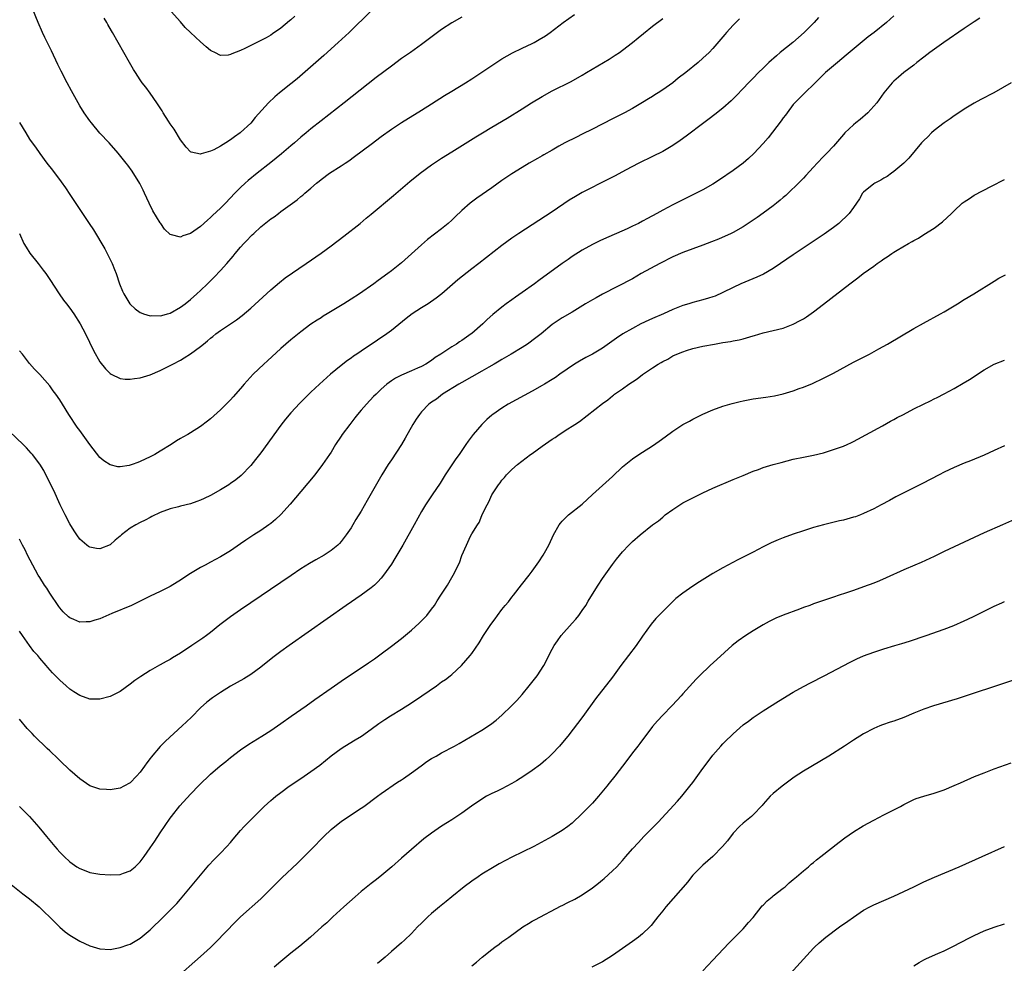
# Model space of a CAD drawing. Units: inches. Extents: x 2571000 to 2574000, y 1551000 to 1554000.
# Drawn here: x 2572429 to 2572625, y 1552314 to 1552502 of the extents above; entities that cross this region are included whole.
import ezdxf

# ---------------------------------------------------------------- set-up
doc = ezdxf.new("R2010")
doc.units = ezdxf.units.IN
doc.header["$MEASUREMENT"] = 0
doc.layers.add('LD25711551_10ft', color=82, linetype='Continuous')

msp = doc.modelspace()

# ---------------------------------------------------------------- linework, layer by layer
at = {"layer": 'LD25711551_10ft'}
for points, elevation in [([(2572517, 1552502.04), (2572515, 1552500.91), (2572513, 1552499.55), (2572509, 1552496.57), (2572506.79, 1552495), (2572505, 1552493.78), (2572503, 1552492.31), (2572500, 1552490), (2572493.61, 1552485), (2572489, 1552481.42), (2572487, 1552479.83), (2572486.04, 1552479), (2572485, 1552478.17), (2572483.69, 1552477), (2572483, 1552476.43), (2572481.16, 1552474.84), (2572479, 1552473.12), (2572476.26, 1552471), (2572474.47, 1552469.53), (2572473.87, 1552469), (2572473, 1552468.17), (2572471.86, 1552467), (2572469.97, 1552465), (2572469, 1552464.02), (2572467.43, 1552462.57), (2572467, 1552462.15), (2572466.37, 1552461.63), (2572465, 1552460.41), (2572463, 1552458.99), (2572461.5, 1552458.5), (2572461, 1552458.24), (2572459.27, 1552458.73), (2572459, 1552458.76), (2572457.86, 1552459.86), (2572457.09, 1552461), (2572457, 1552461.11), (2572455.52, 1552463.52), (2572454.78, 1552465), (2572453.85, 1552467), (2572453.59, 1552467.59), (2572452.93, 1552468.93), (2572451.4, 1552471.4), (2572450.57, 1552472.57), (2572450.21, 1552473), (2572448.62, 1552475), (2572446.82, 1552477), (2572445, 1552478.95), (2572443.3, 1552481), (2572443, 1552481.38), (2572441.87, 1552483), (2572441, 1552484.42), (2572440.66, 1552485), (2572439.36, 1552487.36), (2572438.48, 1552489), (2572437.28, 1552491.28), (2572436.61, 1552492.61), (2572435.33, 1552495.33), (2572435, 1552495.98), (2572434.03, 1552497.97), (2572433.54, 1552499), (2572432.67, 1552501), (2572431.04, 1552505)], 7460), ([(2572499, 1552503.27), (2572494.57, 1552499), (2572492.42, 1552497), (2572489.56, 1552494.44), (2572485.3, 1552490.7), (2572484.22, 1552489.78), (2572483, 1552488.78), (2572480.76, 1552487), (2572479.81, 1552486.19), (2572478.54, 1552485), (2572475.92, 1552482.08), (2572475, 1552480.97), (2572473, 1552479.09), (2572472.89, 1552479), (2572471.77, 1552478.23), (2572471, 1552477.62), (2572470.05, 1552477), (2572469, 1552476.34), (2572467.64, 1552475.64), (2572467, 1552475.34), (2572465.16, 1552474.84), (2572465, 1552474.77), (2572463.17, 1552475.17), (2572463, 1552475.24), (2572462.15, 1552476.15), (2572461, 1552477.62), (2572459.74, 1552479.74), (2572459, 1552480.81), (2572458.64, 1552481.36), (2572457.6, 1552483), (2572457.38, 1552483.38), (2572456.6, 1552484.6), (2572456.29, 1552485), (2572455, 1552486.89), (2572454.11, 1552488.11), (2572453.42, 1552489), (2572453, 1552489.59), (2572452.06, 1552491), (2572451.65, 1552491.65), (2572450.87, 1552493), (2572447.51, 1552499), (2572447.31, 1552499.31), (2572446.58, 1552500.59), (2572446.36, 1552501), (2572445.85, 1552501.85)], 7450), ([(2572483.77, 1552502.23), (2572483, 1552501.49), (2572482.72, 1552501.28), (2572481, 1552499.84), (2572479.31, 1552498.69), (2572479, 1552498.46), (2572478.05, 1552497.95), (2572477, 1552497.37), (2572475, 1552496.41), (2572473.8, 1552495.8), (2572473, 1552495.41), (2572471.27, 1552494.73), (2572471, 1552494.58), (2572470.49, 1552494.49), (2572469, 1552494.44), (2572467.89, 1552495), (2572467.28, 1552495.28), (2572467, 1552495.42), (2572466.13, 1552496.13), (2572465, 1552497.1), (2572463.04, 1552499), (2572461.99, 1552499.99), (2572461, 1552501.1), (2572459.19, 1552503.19)], 7440), ([(2572588.03, 1552501.97), (2572587.13, 1552501), (2572585.15, 1552499), (2572584.02, 1552497.98), (2572582.89, 1552497), (2572580.36, 1552495), (2572579.63, 1552494.37), (2572578.12, 1552493), (2572577, 1552491.88), (2572576.08, 1552491), (2572575, 1552489.93), (2572574.08, 1552489), (2572573, 1552487.87), (2572571.62, 1552486.38), (2572570.62, 1552485.38), (2572569, 1552483.96), (2572567.35, 1552482.65), (2572566.22, 1552481.78), (2572565.17, 1552481), (2572561.67, 1552478.33), (2572560.51, 1552477.49), (2572559, 1552476.47), (2572557, 1552475.31), (2572555, 1552474.31), (2572552.26, 1552473), (2572549.62, 1552471.62), (2572547.52, 1552470.48), (2572547, 1552470.22), (2572546.22, 1552469.78), (2572541, 1552467.16), (2572539.62, 1552466.38), (2572538.38, 1552465.62), (2572535, 1552463.32), (2572528.34, 1552459), (2572527, 1552458.08), (2572525, 1552456.61), (2572520.39, 1552453), (2572519, 1552451.93), (2572516.25, 1552449.75), (2572513.01, 1552446.99), (2572511.91, 1552446.09), (2572510.29, 1552445), (2572509, 1552444.23), (2572507.11, 1552443), (2572505.93, 1552442.07), (2572503, 1552439.68), (2572502.09, 1552439), (2572500.26, 1552437.74), (2572497, 1552435.6), (2572496.14, 1552435), (2572495.45, 1552434.55), (2572495, 1552434.2), (2572494.29, 1552433.71), (2572493, 1552432.72), (2572490.86, 1552431), (2572488.67, 1552429), (2572487, 1552427.41), (2572485.75, 1552426.25), (2572484.75, 1552425.25), (2572483, 1552423.34), (2572481.95, 1552422.05), (2572481, 1552420.83), (2572477, 1552415.36), (2572475.97, 1552414.03), (2572475, 1552412.82), (2572473.13, 1552410.87), (2572472.01, 1552409.99), (2572471, 1552409.24), (2572470.64, 1552409), (2572469, 1552408.01), (2572467, 1552406.89), (2572465.71, 1552406.29), (2572465, 1552405.92), (2572464.31, 1552405.69), (2572463, 1552405.2), (2572461, 1552404.71), (2572460.6, 1552404.6), (2572459, 1552404.23), (2572457, 1552403.48), (2572455.34, 1552402.66), (2572455, 1552402.51), (2572454.02, 1552401.98), (2572453, 1552401.49), (2572452.12, 1552401), (2572451, 1552400.33), (2572449.3, 1552399), (2572449, 1552398.74), (2572448.02, 1552397.98), (2572447, 1552397.04), (2572445, 1552396.27), (2572444.33, 1552396.33), (2572443, 1552396.58), (2572442.74, 1552396.74), (2572442.4, 1552397), (2572441, 1552398.17), (2572440.41, 1552399), (2572439.85, 1552399.85), (2572439, 1552401.25), (2572438.09, 1552403), (2572437.09, 1552405), (2572435.83, 1552407.83), (2572434.24, 1552411), (2572433.81, 1552411.81), (2572433, 1552413.11), (2572431.57, 1552415), (2572431.31, 1552415.31), (2572430.35, 1552416.35), (2572429.7, 1552417), (2572427, 1552419.6)], 7500), ([(2572429, 1552481.06), (2572430.23, 1552479), (2572431, 1552477.78), (2572431.52, 1552477), (2572432.14, 1552476.14), (2572433, 1552474.9), (2572434.43, 1552473), (2572435.57, 1552471.57), (2572437.28, 1552469.28), (2572438.11, 1552468.11), (2572439, 1552466.73), (2572442.87, 1552461), (2572443.7, 1552459.7), (2572445.94, 1552455.94), (2572446.46, 1552455), (2572447.45, 1552453), (2572447.86, 1552451.86), (2572448.21, 1552451), (2572448.87, 1552449), (2572449.5, 1552447.5), (2572449.74, 1552447), (2572450.94, 1552445), (2572451, 1552444.92), (2572452, 1552444), (2572453, 1552443.28), (2572453.18, 1552443.18), (2572453.68, 1552443), (2572455, 1552442.64), (2572455.34, 1552442.66), (2572457, 1552442.6), (2572457.3, 1552442.7), (2572458.45, 1552443), (2572459, 1552443.17), (2572461, 1552444.32), (2572461.93, 1552445), (2572463, 1552445.85), (2572464.31, 1552447), (2572465, 1552447.64), (2572466.43, 1552449), (2572467.72, 1552450.28), (2572469, 1552451.64), (2572470.22, 1552453), (2572471.52, 1552454.48), (2572471.92, 1552455), (2572473, 1552456.28), (2572473.64, 1552457), (2572474.31, 1552457.69), (2572475, 1552458.45), (2572475.3, 1552458.7), (2572475.6, 1552459), (2572477, 1552460.3), (2572479, 1552461.91), (2572479.68, 1552462.32), (2572480.51, 1552463), (2572481, 1552463.37), (2572482.38, 1552464.38), (2572484.28, 1552465.72), (2572485, 1552466.35), (2572485.38, 1552466.62), (2572485.8, 1552467), (2572487, 1552468.01), (2572488.1, 1552469), (2572488.61, 1552469.39), (2572489, 1552469.72), (2572490.7, 1552471), (2572493, 1552472.45), (2572493.79, 1552473), (2572494.52, 1552473.48), (2572495.69, 1552474.31), (2572499, 1552476.77), (2572501, 1552478.29), (2572503, 1552479.74), (2572505, 1552481.07), (2572509, 1552483.5), (2572511, 1552484.77), (2572513.56, 1552486.44), (2572515, 1552487.34), (2572517.76, 1552489), (2572519, 1552489.77), (2572521, 1552491.08), (2572523, 1552492.44), (2572525, 1552493.73), (2572527.08, 1552494.92), (2572529, 1552495.85), (2572531, 1552496.79), (2572531.41, 1552497), (2572532.44, 1552497.56), (2572533.67, 1552498.33), (2572534.59, 1552499), (2572537.19, 1552501), (2572539.43, 1552502.57)], 7470), ([(2572603, 1552502.32), (2572601.55, 1552501), (2572599.1, 1552499), (2572597.89, 1552498.11), (2572593.54, 1552494.46), (2572591.77, 1552493), (2572591, 1552492.34), (2572589.39, 1552491), (2572588.19, 1552489.81), (2572587.32, 1552489), (2572585.17, 1552486.83), (2572585, 1552486.69), (2572584.17, 1552485.83), (2572583.28, 1552485), (2572583, 1552484.68), (2572581.75, 1552483), (2572581.44, 1552482.56), (2572581, 1552481.99), (2572580.59, 1552481.41), (2572577.96, 1552478.04), (2572577, 1552476.93), (2572575.12, 1552474.88), (2572574.08, 1552473.92), (2572573, 1552472.98), (2572571, 1552471.53), (2572568.32, 1552469.68), (2572567, 1552468.81), (2572565, 1552467.7), (2572559, 1552464.69), (2572557, 1552463.64), (2572555.86, 1552463), (2572554, 1552462), (2572553, 1552461.43), (2572552.16, 1552461), (2572551, 1552460.42), (2572549.95, 1552459.95), (2572547.81, 1552459), (2572545.84, 1552458.16), (2572544.47, 1552457.53), (2572543, 1552456.79), (2572541, 1552455.66), (2572539, 1552454.39), (2572538.16, 1552453.84), (2572536.98, 1552453.02), (2572532.34, 1552449.66), (2572531.48, 1552449), (2572529, 1552447.22), (2572527.68, 1552446.32), (2572527, 1552445.82), (2572525.85, 1552445), (2572525, 1552444.34), (2572523.16, 1552442.84), (2572522.09, 1552441.91), (2572521.17, 1552441), (2572519, 1552439.1), (2572518.87, 1552439), (2572517, 1552437.71), (2572516.56, 1552437.44), (2572515.93, 1552437), (2572515, 1552436.45), (2572512.81, 1552435), (2572511.71, 1552434.29), (2572511, 1552433.74), (2572509.83, 1552433), (2572509, 1552432.52), (2572508.17, 1552432.17), (2572507, 1552431.64), (2572505, 1552430.83), (2572503.8, 1552430.2), (2572503, 1552429.69), (2572502.08, 1552429), (2572501, 1552428.03), (2572499.94, 1552427), (2572499.47, 1552426.53), (2572498.02, 1552425), (2572497, 1552423.85), (2572496.28, 1552423), (2572495.72, 1552422.28), (2572494.7, 1552421), (2572493.22, 1552419), (2572493, 1552418.64), (2572491.91, 1552417), (2572491, 1552415.45), (2572490.71, 1552415), (2572489.31, 1552413), (2572487.74, 1552411), (2572485, 1552407.66), (2572482.87, 1552405.13), (2572481, 1552403.07), (2572479.93, 1552402.07), (2572479, 1552401.29), (2572478.63, 1552401), (2572477, 1552399.9), (2572475.64, 1552399), (2572474.02, 1552397.98), (2572473, 1552397.25), (2572471, 1552395.86), (2572469, 1552394.63), (2572467, 1552393.56), (2572465.92, 1552393), (2572465, 1552392.5), (2572463, 1552391.31), (2572462.51, 1552391), (2572461, 1552389.99), (2572460.38, 1552389.62), (2572459, 1552388.74), (2572457, 1552387.74), (2572455, 1552386.8), (2572453, 1552385.83), (2572452.45, 1552385.55), (2572451.28, 1552385), (2572447.35, 1552383.35), (2572445, 1552382.34), (2572443.97, 1552382.03), (2572443, 1552381.7), (2572442.28, 1552381.72), (2572441, 1552381.66), (2572439.82, 1552382.18), (2572439, 1552382.5), (2572438.72, 1552382.72), (2572437.68, 1552383.68), (2572437, 1552384.48), (2572436.78, 1552384.78), (2572435, 1552387.42), (2572434.4, 1552388.4), (2572433.98, 1552389), (2572433, 1552390.51), (2572432.7, 1552391), (2572431.62, 1552393), (2572430.6, 1552395), (2572430.08, 1552396.08), (2572429.58, 1552397), (2572429.39, 1552397.39), (2572429, 1552398.16)], 7510), ([(2572620.14, 1552501.86), (2572619, 1552501.13), (2572617, 1552499.78), (2572612.98, 1552497.02), (2572610.18, 1552495), (2572609, 1552494.05), (2572607.6, 1552493), (2572607, 1552492.5), (2572605, 1552491), (2572603.9, 1552490.1), (2572603, 1552489.3), (2572602.7, 1552489), (2572601.02, 1552487), (2572599.59, 1552485), (2572599, 1552484.31), (2572597.83, 1552483), (2572596.3, 1552481.7), (2572595.47, 1552481), (2572595, 1552480.64), (2572593.27, 1552479), (2572593, 1552478.71), (2572592.21, 1552477.79), (2572591, 1552476.35), (2572589.69, 1552475), (2572589.36, 1552474.64), (2572589, 1552474.29), (2572587.73, 1552473), (2572587, 1552472.2), (2572585.5, 1552470.5), (2572585, 1552470), (2572584.52, 1552469.48), (2572581.48, 1552466.52), (2572581, 1552466.13), (2572580.41, 1552465.59), (2572579.67, 1552465), (2572579, 1552464.48), (2572577, 1552463.02), (2572575.8, 1552462.2), (2572575, 1552461.62), (2572573, 1552460.3), (2572571, 1552459.19), (2572570.6, 1552459), (2572568.12, 1552457.88), (2572566.7, 1552457.3), (2572565, 1552456.66), (2572563, 1552455.96), (2572561, 1552455.23), (2572559, 1552454.33), (2572556.45, 1552453), (2572552.71, 1552451), (2572551, 1552450), (2572545, 1552446.89), (2572543.78, 1552446.22), (2572543, 1552445.81), (2572541.63, 1552445), (2572539, 1552443.36), (2572537, 1552442.22), (2572535.17, 1552441), (2572535, 1552440.88), (2572532.79, 1552439), (2572531.78, 1552438.22), (2572530.09, 1552437), (2572529, 1552436.3), (2572526.85, 1552435), (2572525, 1552433.95), (2572524.42, 1552433.58), (2572523.45, 1552433), (2572522.39, 1552432.39), (2572521, 1552431.57), (2572517, 1552429.35), (2572516.4, 1552429), (2572513.17, 1552427), (2572511.96, 1552426.04), (2572511, 1552425.4), (2572510.43, 1552425), (2572509, 1552423.49), (2572508.57, 1552423), (2572507.94, 1552422.06), (2572507.3, 1552421), (2572505.75, 1552418.25), (2572505, 1552416.98), (2572503, 1552413.96), (2572502.34, 1552413), (2572501.13, 1552411), (2572499, 1552407.25), (2572498.15, 1552405.85), (2572497, 1552403.77), (2572495.94, 1552402.06), (2572495.35, 1552401), (2572495, 1552400.42), (2572494.03, 1552399), (2572493, 1552397.69), (2572492.67, 1552397.33), (2572492.34, 1552397), (2572491, 1552395.93), (2572489.62, 1552395), (2572487.94, 1552394.06), (2572486.68, 1552393.32), (2572485, 1552392.27), (2572483.04, 1552390.96), (2572473, 1552384.12), (2572471, 1552382.73), (2572468.88, 1552381.12), (2572467, 1552379.61), (2572466.19, 1552379), (2572465.5, 1552378.5), (2572463.31, 1552377), (2572461, 1552375.48), (2572459.46, 1552374.54), (2572459, 1552374.24), (2572458.16, 1552373.84), (2572457, 1552373.17), (2572456.88, 1552373.12), (2572455, 1552372.07), (2572453.15, 1552370.85), (2572451.96, 1552370.04), (2572451, 1552369.3), (2572449, 1552367.89), (2572447, 1552366.84), (2572445, 1552366.3), (2572443, 1552366.34), (2572441, 1552367.04), (2572439.81, 1552367.81), (2572439, 1552368.32), (2572438.27, 1552369), (2572437, 1552370.1), (2572436.16, 1552371), (2572435.58, 1552371.58), (2572434.62, 1552372.62), (2572434.32, 1552373), (2572433, 1552374.5), (2572432.6, 1552375), (2572431.83, 1552375.84), (2572430.98, 1552376.98), (2572429.55, 1552379), (2572429, 1552379.88)], 7520), ([(2572429, 1552458.96), (2572429.86, 1552457), (2572430.28, 1552456.28), (2572431.07, 1552455.07), (2572432.7, 1552453), (2572433.69, 1552451.69), (2572434.2, 1552451), (2572435, 1552449.83), (2572436.86, 1552447), (2572437.75, 1552445.75), (2572438.33, 1552445), (2572439, 1552444.16), (2572439.81, 1552443), (2572441.08, 1552441), (2572442.12, 1552439), (2572443.71, 1552435.71), (2572445, 1552433.43), (2572446.07, 1552432.07), (2572447, 1552431.12), (2572447.21, 1552431), (2572449, 1552430.16), (2572450.03, 1552430.03), (2572451, 1552429.99), (2572451.84, 1552430.16), (2572453, 1552430.29), (2572455, 1552430.9), (2572457, 1552431.75), (2572459, 1552432.73), (2572459.47, 1552433), (2572461, 1552433.79), (2572461.76, 1552434.24), (2572463, 1552435.05), (2572465, 1552436.51), (2572465.6, 1552437), (2572466.39, 1552437.61), (2572467, 1552438.15), (2572467.48, 1552438.52), (2572468.06, 1552439), (2572469, 1552439.69), (2572471, 1552441.03), (2572472.2, 1552441.8), (2572473.32, 1552442.68), (2572475, 1552444.12), (2572479, 1552447.78), (2572480.73, 1552449.27), (2572481.86, 1552450.14), (2572486.03, 1552453), (2572489, 1552455.09), (2572491, 1552456.52), (2572493.54, 1552458.46), (2572496.76, 1552461), (2572497.98, 1552462.02), (2572499, 1552462.85), (2572503.43, 1552466.57), (2572506.65, 1552469.35), (2572508.74, 1552471), (2572511, 1552472.63), (2572513, 1552473.98), (2572515, 1552475.26), (2572519.79, 1552478.21), (2572521.12, 1552479), (2572523, 1552480.14), (2572526.05, 1552481.95), (2572529, 1552483.79), (2572530.89, 1552485), (2572533, 1552486.27), (2572535, 1552487.36), (2572538.78, 1552489.22), (2572541, 1552490.48), (2572541.85, 1552491), (2572545.24, 1552493), (2572546.33, 1552493.67), (2572547.55, 1552494.45), (2572548.37, 1552495), (2572549, 1552495.46), (2572551, 1552496.99), (2572552.1, 1552497.9), (2572553.2, 1552498.8), (2572555, 1552500.23), (2572557, 1552501.77)], 7480), ([(2572572.29, 1552501.71), (2572571.53, 1552501), (2572571, 1552500.43), (2572569.71, 1552499), (2572569.38, 1552498.62), (2572569, 1552498.12), (2572567, 1552495.79), (2572566.22, 1552495), (2572565, 1552493.86), (2572564.03, 1552493), (2572561.6, 1552491), (2572560.1, 1552489.9), (2572558.99, 1552489), (2572557, 1552487.6), (2572556.11, 1552487), (2572555.43, 1552486.57), (2572555, 1552486.28), (2572554.2, 1552485.8), (2572553, 1552485.05), (2572551, 1552483.88), (2572549.43, 1552483), (2572549, 1552482.78), (2572547, 1552481.8), (2572543, 1552479.73), (2572541, 1552478.74), (2572539.82, 1552478.18), (2572537.55, 1552477), (2572536.36, 1552476.36), (2572535, 1552475.6), (2572533.34, 1552474.66), (2572533, 1552474.47), (2572532.08, 1552473.92), (2572530.42, 1552473), (2572529, 1552472.14), (2572527, 1552470.89), (2572525, 1552469.51), (2572523, 1552468.07), (2572520.01, 1552465.99), (2572518.68, 1552465), (2572517, 1552463.55), (2572515.68, 1552462.32), (2572515, 1552461.65), (2572514.29, 1552461), (2572513, 1552459.95), (2572510.21, 1552457.79), (2572509, 1552456.73), (2572507, 1552454.93), (2572505, 1552453.16), (2572503, 1552451.54), (2572502.28, 1552451), (2572500.36, 1552449.64), (2572499.5, 1552449), (2572496.65, 1552447), (2572495, 1552445.93), (2572493.51, 1552445), (2572490.23, 1552443), (2572489.45, 1552442.55), (2572489, 1552442.24), (2572488.23, 1552441.77), (2572487, 1552440.92), (2572485, 1552439.45), (2572483, 1552437.85), (2572481, 1552436.12), (2572478.34, 1552433.66), (2572477.6, 1552433), (2572475.49, 1552431), (2572474.3, 1552429.7), (2572473.7, 1552429), (2572473, 1552428.13), (2572471.53, 1552426.47), (2572471, 1552425.89), (2572469, 1552423.92), (2572467, 1552422.12), (2572466.38, 1552421.62), (2572465, 1552420.56), (2572463, 1552419.31), (2572462.46, 1552419), (2572461.51, 1552418.49), (2572461, 1552418.18), (2572460.24, 1552417.76), (2572459.19, 1552417), (2572457, 1552415.69), (2572455.94, 1552415), (2572455, 1552414.53), (2572453, 1552413.6), (2572452.55, 1552413.45), (2572451.39, 1552413), (2572451, 1552412.87), (2572450.83, 1552412.83), (2572449, 1552412.55), (2572448.57, 1552412.57), (2572447, 1552412.93), (2572445.77, 1552413.77), (2572445, 1552414.45), (2572443, 1552416.98), (2572441.34, 1552419.34), (2572441, 1552419.77), (2572440.48, 1552420.48), (2572438.8, 1552423), (2572437.55, 1552425), (2572437, 1552425.9), (2572436.2, 1552427), (2572435.71, 1552427.71), (2572435, 1552428.7), (2572433, 1552430.92), (2572432, 1552432), (2572431, 1552433.15), (2572429.55, 1552435), (2572429, 1552435.67)], 7490), ([(2572626.33, 1552489), (2572622.89, 1552487), (2572620.34, 1552485.66), (2572619, 1552484.93), (2572617, 1552483.73), (2572615.37, 1552482.63), (2572615, 1552482.39), (2572614.21, 1552481.79), (2572613, 1552481.02), (2572611, 1552479.48), (2572610.47, 1552479), (2572609.77, 1552478.23), (2572609, 1552477.51), (2572608.51, 1552477), (2572606.01, 1552473.99), (2572604.97, 1552473), (2572603, 1552471.34), (2572602.56, 1552471), (2572601.65, 1552470.35), (2572601, 1552469.99), (2572600.4, 1552469.6), (2572599.24, 1552469), (2572599, 1552468.85), (2572597, 1552467.23), (2572596.8, 1552467), (2572596.14, 1552465.86), (2572595, 1552464.16), (2572594.12, 1552463), (2572593.58, 1552462.41), (2572592.55, 1552461.45), (2572592.03, 1552461), (2572591, 1552460.19), (2572589.16, 1552458.84), (2572587.97, 1552458.03), (2572583, 1552454.72), (2572580.48, 1552453), (2572579, 1552452.02), (2572577.07, 1552450.93), (2572575.71, 1552450.29), (2572572.58, 1552449), (2572571, 1552448.25), (2572569, 1552447.22), (2572567.47, 1552446.53), (2572567, 1552446.36), (2572566.11, 1552446.11), (2572565, 1552445.76), (2572563, 1552445.26), (2572562.19, 1552445), (2572561, 1552444.66), (2572559, 1552443.84), (2572557.15, 1552443), (2572555, 1552442.1), (2572554.24, 1552441.76), (2572552.63, 1552441), (2572551, 1552440.12), (2572549.05, 1552439), (2572547.82, 1552438.18), (2572545, 1552436.2), (2572543, 1552435), (2572541.69, 1552434.31), (2572540.43, 1552433.57), (2572539.47, 1552433), (2572536.54, 1552431), (2572535.64, 1552430.36), (2572535, 1552429.94), (2572533.47, 1552429), (2572533, 1552428.72), (2572531, 1552427.6), (2572526.25, 1552425), (2572525, 1552424.25), (2572523.16, 1552423), (2572523, 1552422.87), (2572522.01, 1552422), (2572521.01, 1552421), (2572519.27, 1552419), (2572518.3, 1552417.7), (2572517.84, 1552417), (2572516.46, 1552415), (2572515.83, 1552414.17), (2572515, 1552412.96), (2572513.73, 1552411), (2572512.68, 1552409.32), (2572511.1, 1552407), (2572509.78, 1552405), (2572509, 1552403.66), (2572507.54, 1552401), (2572505.29, 1552397), (2572503.69, 1552394.31), (2572503, 1552393.22), (2572501.45, 1552391), (2572501, 1552390.44), (2572500.33, 1552389.67), (2572499.61, 1552389), (2572499, 1552388.48), (2572497, 1552387.04), (2572493.99, 1552385), (2572482.63, 1552377), (2572481, 1552375.84), (2572479.38, 1552374.62), (2572477, 1552372.69), (2572475, 1552371.25), (2572473.61, 1552370.39), (2572471, 1552368.89), (2572469, 1552367.69), (2572467.38, 1552366.62), (2572466.25, 1552365.75), (2572465, 1552364.6), (2572463.22, 1552362.78), (2572462.19, 1552361.81), (2572461.34, 1552361), (2572458.01, 1552357.99), (2572457, 1552356.91), (2572455.2, 1552354.8), (2572455, 1552354.52), (2572454.32, 1552353.68), (2572453.86, 1552353), (2572453, 1552351.78), (2572452.27, 1552351), (2572451, 1552349.7), (2572449.73, 1552349), (2572449, 1552348.63), (2572447, 1552348.26), (2572446.33, 1552348.33), (2572445, 1552348.41), (2572444.57, 1552348.57), (2572443, 1552349.12), (2572441, 1552350.45), (2572439, 1552352.21), (2572437, 1552354.13), (2572436.12, 1552355), (2572435.53, 1552355.53), (2572435, 1552356.07), (2572434.51, 1552356.51), (2572431.95, 1552359), (2572431.48, 1552359.48), (2572431, 1552360.02), (2572430.52, 1552360.52), (2572429, 1552362.36)], 7530), ([(2572429.01, 1552345), (2572430.98, 1552342.98), (2572432.85, 1552340.85), (2572433.76, 1552339.76), (2572434.33, 1552339), (2572435, 1552338.22), (2572435.99, 1552337), (2572436.49, 1552336.49), (2572437, 1552335.91), (2572437.88, 1552335), (2572439, 1552333.99), (2572440.42, 1552333), (2572441, 1552332.62), (2572442.18, 1552332.18), (2572443, 1552331.84), (2572445, 1552331.5), (2572447, 1552331.36), (2572449, 1552331.45), (2572449.71, 1552331.71), (2572451, 1552332.15), (2572452, 1552333), (2572452.53, 1552333.47), (2572453, 1552333.94), (2572453.78, 1552335), (2572455, 1552336.74), (2572455.89, 1552338.11), (2572457, 1552339.74), (2572459, 1552342.65), (2572459.26, 1552343), (2572460.9, 1552345.1), (2572463, 1552347.44), (2572464.75, 1552349.25), (2572467, 1552351.4), (2572468.92, 1552353.08), (2572470.04, 1552353.96), (2572471, 1552354.75), (2572473, 1552356.27), (2572474.62, 1552357.38), (2572477.19, 1552359), (2572479, 1552360.11), (2572481, 1552361.46), (2572483.06, 1552362.94), (2572486.03, 1552365), (2572487.75, 1552366.25), (2572491, 1552368.55), (2572493.64, 1552370.36), (2572494.63, 1552371), (2572498.43, 1552373.57), (2572499.62, 1552374.38), (2572501, 1552375.36), (2572503, 1552376.86), (2572505, 1552378.41), (2572507, 1552380.07), (2572508.55, 1552381.45), (2572509, 1552381.89), (2572510.04, 1552383), (2572511, 1552384.22), (2572511.56, 1552385), (2572512.12, 1552385.88), (2572512.87, 1552387), (2572514.14, 1552389), (2572515, 1552390.53), (2572515.29, 1552391), (2572516.54, 1552393.46), (2572517, 1552394.91), (2572517.94, 1552397), (2572518.75, 1552398.75), (2572519, 1552399.2), (2572520.11, 1552401), (2572520.49, 1552401.51), (2572521, 1552402.9), (2572521.08, 1552403.08), (2572522.04, 1552405), (2572522.41, 1552405.59), (2572523.01, 1552407.01), (2572524.34, 1552409), (2572524.64, 1552409.36), (2572525, 1552409.91), (2572525.54, 1552410.46), (2572525.94, 1552411), (2572527, 1552412.01), (2572528.1, 1552413), (2572530.67, 1552415), (2572531, 1552415.24), (2572533, 1552416.67), (2572535, 1552418.07), (2572535.57, 1552418.43), (2572536.39, 1552419), (2572538.11, 1552420.11), (2572539, 1552420.66), (2572539.49, 1552421), (2572540.42, 1552421.58), (2572545, 1552425.14), (2572546.11, 1552425.89), (2572547, 1552426.67), (2572547.2, 1552426.8), (2572547.43, 1552427), (2572549, 1552428.09), (2572550.26, 1552429), (2572551, 1552429.5), (2572551.95, 1552430.05), (2572553, 1552430.93), (2572555, 1552432.27), (2572556.12, 1552433), (2572556.69, 1552433.31), (2572557, 1552433.54), (2572558, 1552434), (2572559, 1552434.64), (2572559.8, 1552435), (2572561, 1552435.47), (2572561.73, 1552435.73), (2572563, 1552436.09), (2572565, 1552436.54), (2572567.29, 1552437), (2572569, 1552437.29), (2572570.49, 1552437.51), (2572571, 1552437.63), (2572572.19, 1552437.81), (2572573, 1552438.02), (2572575, 1552438.6), (2572575.3, 1552438.7), (2572577, 1552439.21), (2572581, 1552440.15), (2572583, 1552440.92), (2572584.35, 1552441.65), (2572585, 1552442.03), (2572585.59, 1552442.41), (2572587, 1552443.39), (2572589, 1552444.91), (2572594.27, 1552449), (2572595.83, 1552450.17), (2572596.92, 1552451), (2572599, 1552452.52), (2572599.68, 1552453), (2572600.47, 1552453.53), (2572601, 1552453.94), (2572601.68, 1552454.32), (2572602.62, 1552455), (2572603, 1552455.26), (2572603.7, 1552455.7), (2572605.92, 1552457), (2572606.63, 1552457.37), (2572607, 1552457.63), (2572607.91, 1552458.09), (2572609, 1552458.8), (2572611, 1552460.02), (2572612.71, 1552461.29), (2572614.5, 1552463), (2572615, 1552463.51), (2572616.6, 1552465), (2572617, 1552465.32), (2572618.05, 1552465.95), (2572619, 1552466.6), (2572622.42, 1552468.42), (2572625, 1552469.76)], 7540), ([(2572427, 1552329.72), (2572429.63, 1552327.63), (2572431, 1552326.59), (2572432.89, 1552325), (2572433.95, 1552323.95), (2572434.95, 1552323), (2572436.98, 1552320.98), (2572438.07, 1552320.07), (2572439, 1552319.39), (2572441, 1552318.17), (2572443, 1552317.22), (2572445, 1552316.64), (2572447, 1552316.55), (2572449, 1552316.89), (2572450.54, 1552317.46), (2572451, 1552317.6), (2572453, 1552318.77), (2572455, 1552320.44), (2572457.62, 1552323), (2572459.63, 1552325), (2572460.3, 1552325.7), (2572461, 1552326.52), (2572463, 1552328.95), (2572465, 1552331.33), (2572466.69, 1552333.31), (2572467.66, 1552334.34), (2572469, 1552335.7), (2572470.25, 1552337), (2572471, 1552337.84), (2572471.52, 1552338.48), (2572473, 1552340.2), (2572473.72, 1552341), (2572474.34, 1552341.66), (2572477, 1552344.34), (2572477.68, 1552345), (2572479, 1552346.18), (2572479.46, 1552346.54), (2572479.98, 1552347), (2572481, 1552347.78), (2572482.66, 1552349), (2572483, 1552349.24), (2572484.07, 1552349.93), (2572485, 1552350.57), (2572487, 1552351.91), (2572488.77, 1552353.23), (2572491, 1552355.08), (2572493, 1552356.51), (2572493.76, 1552357), (2572495.77, 1552358.23), (2572497.08, 1552359), (2572499, 1552360.36), (2572500.52, 1552361.48), (2572501.7, 1552362.3), (2572502.81, 1552363), (2572505, 1552364.34), (2572507, 1552365.61), (2572509.07, 1552367), (2572511.96, 1552369), (2572513, 1552369.76), (2572513.74, 1552370.26), (2572514.71, 1552371), (2572515, 1552371.24), (2572516.98, 1552373), (2572518.67, 1552375), (2572519, 1552375.45), (2572520.46, 1552377.54), (2572521.35, 1552379), (2572522.67, 1552381), (2572523, 1552381.48), (2572523.66, 1552382.34), (2572524.12, 1552383), (2572525, 1552384.15), (2572525.68, 1552385), (2572526.29, 1552385.71), (2572527, 1552386.66), (2572527.29, 1552387), (2572528.92, 1552389.08), (2572530.41, 1552391), (2572531, 1552391.78), (2572532.35, 1552393.65), (2572533.21, 1552395), (2572533.45, 1552395.45), (2572534.35, 1552397), (2572535, 1552398.42), (2572535.28, 1552399), (2572536.42, 1552401), (2572536.67, 1552401.33), (2572537, 1552401.72), (2572537.62, 1552402.38), (2572538.28, 1552403), (2572541, 1552405.16), (2572543, 1552407.05), (2572545, 1552408.88), (2572547, 1552410.66), (2572549, 1552412.53), (2572551, 1552414.14), (2572552.24, 1552415), (2572553, 1552415.5), (2572555, 1552416.77), (2572556.32, 1552417.68), (2572557.48, 1552418.52), (2572559, 1552419.67), (2572561, 1552421), (2572562.32, 1552421.68), (2572563, 1552422.06), (2572563.64, 1552422.36), (2572565, 1552423.02), (2572567, 1552423.89), (2572569, 1552424.64), (2572570.82, 1552425.18), (2572572.44, 1552425.56), (2572573, 1552425.69), (2572575, 1552426.06), (2572577.56, 1552426.44), (2572579.28, 1552426.72), (2572581, 1552427.11), (2572583, 1552427.7), (2572584.13, 1552428.13), (2572585, 1552428.42), (2572586.84, 1552429.16), (2572589, 1552430.18), (2572591, 1552431.21), (2572595, 1552433.38), (2572598.15, 1552435), (2572600.03, 1552436.03), (2572601.77, 1552437), (2572607, 1552440.06), (2572608.88, 1552441.12), (2572612.3, 1552443), (2572613, 1552443.41), (2572615.69, 1552445), (2572617, 1552445.84), (2572618.93, 1552447), (2572623, 1552449.51), (2572623.93, 1552450.07), (2572625.24, 1552450.76)], 7550), ([(2572461, 1552311.6), (2572463.89, 1552314.11), (2572465, 1552315.1), (2572467, 1552316.95), (2572468.03, 1552317.97), (2572471.95, 1552322.05), (2572473, 1552323.04), (2572477, 1552326.59), (2572479, 1552328.59), (2572480.18, 1552329.82), (2572481.21, 1552330.79), (2572484.31, 1552333.69), (2572485.65, 1552335), (2572487.61, 1552337), (2572489, 1552338.46), (2572489.53, 1552339), (2572491, 1552340.39), (2572491.72, 1552341), (2572493, 1552341.98), (2572494.48, 1552343), (2572497, 1552344.66), (2572497.49, 1552345), (2572500.26, 1552347), (2572501, 1552347.56), (2572504.2, 1552349.8), (2572505, 1552350.27), (2572505.42, 1552350.58), (2572507, 1552351.67), (2572508.9, 1552353.1), (2572510.07, 1552353.93), (2572511, 1552354.51), (2572511.89, 1552355), (2572513, 1552355.65), (2572515.57, 1552357), (2572516.49, 1552357.51), (2572521, 1552360.16), (2572522.73, 1552361.27), (2572523.87, 1552362.13), (2572525, 1552363.12), (2572526.92, 1552365), (2572527.94, 1552366.06), (2572529, 1552367.26), (2572530.43, 1552369), (2572531.99, 1552371), (2572533.34, 1552373), (2572535, 1552376.25), (2572535.4, 1552377), (2572536.04, 1552377.96), (2572536.82, 1552379), (2572539, 1552381.46), (2572539.73, 1552382.27), (2572540.31, 1552383), (2572541, 1552383.97), (2572541.69, 1552385), (2572542.2, 1552385.8), (2572543, 1552387.2), (2572544.14, 1552389), (2572545, 1552390.32), (2572547, 1552393.13), (2572547.82, 1552394.18), (2572549, 1552395.63), (2572550.29, 1552397), (2572551, 1552397.69), (2572552.49, 1552399), (2572554.96, 1552401), (2572556.16, 1552401.84), (2572557, 1552402.58), (2572557.24, 1552402.76), (2572557.52, 1552403), (2572559, 1552404.1), (2572560.38, 1552405), (2572561, 1552405.37), (2572562.1, 1552405.9), (2572563, 1552406.4), (2572563.42, 1552406.58), (2572565, 1552407.38), (2572567, 1552408.29), (2572571, 1552410.01), (2572571.68, 1552410.32), (2572573, 1552410.85), (2572575, 1552411.69), (2572576.05, 1552412.05), (2572577, 1552412.41), (2572579, 1552413), (2572580.56, 1552413.44), (2572583, 1552414.06), (2572585, 1552414.47), (2572587, 1552414.86), (2572589, 1552415.35), (2572591, 1552415.98), (2572593, 1552416.69), (2572593.74, 1552417), (2572594.61, 1552417.39), (2572595, 1552417.6), (2572600.73, 1552420.73), (2572602.35, 1552421.65), (2572603, 1552421.99), (2572603.64, 1552422.36), (2572604.94, 1552423), (2572607, 1552424.08), (2572608.94, 1552425.06), (2572610.3, 1552425.7), (2572611, 1552426.06), (2572611.64, 1552426.36), (2572613, 1552427.07), (2572615, 1552428.15), (2572616.81, 1552429.19), (2572618.05, 1552429.95), (2572621, 1552431.84), (2572623, 1552432.97), (2572625, 1552433.79)], 7560), ([(2572625, 1552416.72), (2572623, 1552415.82), (2572621, 1552414.89), (2572618.26, 1552413.74), (2572617, 1552413.26), (2572615, 1552412.41), (2572613, 1552411.49), (2572612.04, 1552411), (2572608.73, 1552409.27), (2572605, 1552407.4), (2572603.41, 1552406.59), (2572602.11, 1552405.89), (2572600.49, 1552405), (2572599, 1552404.22), (2572597, 1552403.26), (2572596.36, 1552403), (2572595.37, 1552402.63), (2572595, 1552402.52), (2572593, 1552401.96), (2572592.21, 1552401.79), (2572588.98, 1552401.02), (2572587, 1552400.48), (2572585, 1552399.85), (2572583, 1552399.16), (2572581, 1552398.44), (2572579.95, 1552398.05), (2572578.57, 1552397.43), (2572577, 1552396.64), (2572575, 1552395.61), (2572573.84, 1552395), (2572571.96, 1552394.04), (2572569, 1552392.48), (2572567, 1552391.36), (2572564.3, 1552389.7), (2572563, 1552388.84), (2572561, 1552387.43), (2572559.64, 1552386.36), (2572559, 1552385.74), (2572558.61, 1552385.39), (2572558.21, 1552385), (2572557, 1552383.79), (2572555.63, 1552382.37), (2572554.72, 1552381.28), (2572553, 1552378.89), (2572551.71, 1552377), (2572548.68, 1552373), (2572547, 1552370.69), (2572543.62, 1552366.38), (2572541.1, 1552362.9), (2572538.09, 1552359), (2572536.71, 1552357.29), (2572536.46, 1552357), (2572535, 1552355.43), (2572534.56, 1552355), (2572533.75, 1552354.25), (2572532.66, 1552353.34), (2572531, 1552352.11), (2572529.35, 1552351), (2572527.92, 1552350.08), (2572527, 1552349.54), (2572525, 1552348.47), (2572524.03, 1552348.03), (2572523, 1552347.54), (2572521.96, 1552347), (2572521, 1552346.46), (2572518.93, 1552345.07), (2572517, 1552343.65), (2572516.04, 1552343), (2572515, 1552342.31), (2572514.18, 1552341.82), (2572512.96, 1552341.04), (2572511, 1552339.7), (2572509.49, 1552338.51), (2572507, 1552336.42), (2572505, 1552334.69), (2572503.08, 1552333), (2572500.72, 1552331), (2572499.78, 1552330.22), (2572499, 1552329.63), (2572497, 1552328.04), (2572495.77, 1552327), (2572493.51, 1552325), (2572491.34, 1552323), (2572490.14, 1552321.86), (2572489.19, 1552321), (2572486.92, 1552319), (2572484.79, 1552317.21), (2572483, 1552315.8), (2572481, 1552314.16), (2572479.69, 1552313)], 7570), ([(2572627.62, 1552402.38), (2572624.64, 1552401), (2572621, 1552399.4), (2572617.97, 1552398.03), (2572613, 1552395.69), (2572611, 1552394.73), (2572608.45, 1552393.55), (2572607.2, 1552393), (2572605, 1552392.09), (2572601.51, 1552390.49), (2572600.12, 1552389.88), (2572599, 1552389.42), (2572597, 1552388.67), (2572595, 1552387.96), (2572593.41, 1552387.42), (2572592.14, 1552387), (2572591, 1552386.6), (2572589.79, 1552386.21), (2572587, 1552385.27), (2572586.3, 1552385), (2572585, 1552384.54), (2572584.26, 1552384.26), (2572581, 1552383.03), (2572579.54, 1552382.46), (2572579, 1552382.21), (2572578.19, 1552381.81), (2572577, 1552381.14), (2572575, 1552379.91), (2572573.55, 1552379), (2572572.04, 1552377.96), (2572570.86, 1552377), (2572567.76, 1552374.24), (2572566.43, 1552373), (2572564.34, 1552371), (2572563.68, 1552370.32), (2572563, 1552369.6), (2572561, 1552367.4), (2572560.66, 1552367), (2572559.87, 1552366.13), (2572558.79, 1552365), (2572557, 1552363.16), (2572555.98, 1552362.02), (2572555, 1552360.87), (2572552.48, 1552357.52), (2572552.06, 1552357), (2572551, 1552355.64), (2572549.88, 1552354.12), (2572547.47, 1552351), (2572546.36, 1552349.64), (2572545.86, 1552349), (2572544.21, 1552347), (2572543, 1552345.65), (2572541, 1552343.57), (2572539, 1552341.68), (2572538.15, 1552341), (2572537, 1552340.17), (2572535.02, 1552338.98), (2572531.36, 1552337), (2572527, 1552334.87), (2572524.44, 1552333.55), (2572523.48, 1552333), (2572521, 1552331.48), (2572520.25, 1552331), (2572519, 1552330.14), (2572517.48, 1552329), (2572515.04, 1552327), (2572513.93, 1552326.07), (2572512.58, 1552325), (2572511, 1552323.67), (2572510.25, 1552323), (2572509, 1552321.78), (2572508.22, 1552321), (2572507, 1552319.72), (2572505.61, 1552318.39), (2572505, 1552317.83), (2572503, 1552316.1), (2572501.76, 1552315), (2572501.34, 1552314.66), (2572501, 1552314.36), (2572500.26, 1552313.74)], 7580), ([(2572519, 1552313.24), (2572519.97, 1552314.03), (2572521.07, 1552315), (2572523, 1552316.53), (2572523.61, 1552317), (2572524.42, 1552317.58), (2572525, 1552318.02), (2572526.35, 1552319), (2572529.16, 1552321), (2572530.29, 1552321.71), (2572531, 1552322.13), (2572531.56, 1552322.44), (2572536.81, 1552325.19), (2572537, 1552325.27), (2572538.14, 1552325.86), (2572539.48, 1552326.52), (2572541, 1552327.42), (2572543, 1552328.8), (2572544.25, 1552329.75), (2572545, 1552330.4), (2572545.34, 1552330.66), (2572547, 1552332.16), (2572547.87, 1552333), (2572548.42, 1552333.58), (2572549, 1552334.22), (2572549.69, 1552335), (2572551, 1552336.53), (2572552.17, 1552337.83), (2572553.27, 1552339), (2572555, 1552340.73), (2572556.12, 1552341.88), (2572559.96, 1552346.04), (2572560.82, 1552347), (2572562.43, 1552349), (2572563, 1552349.76), (2572565, 1552352.55), (2572566.05, 1552353.95), (2572567, 1552355.19), (2572568.58, 1552357), (2572569, 1552357.44), (2572569.79, 1552358.21), (2572570.53, 1552359), (2572571, 1552359.45), (2572573, 1552361.21), (2572574.05, 1552361.95), (2572575, 1552362.69), (2572577, 1552364), (2572580.07, 1552365.93), (2572583, 1552367.7), (2572585, 1552368.84), (2572586.4, 1552369.6), (2572589.13, 1552371), (2572594.3, 1552373.7), (2572595.64, 1552374.36), (2572597, 1552374.97), (2572599, 1552375.7), (2572600.02, 1552376.02), (2572601, 1552376.33), (2572603.21, 1552377), (2572604.6, 1552377.4), (2572606.13, 1552377.87), (2572609.43, 1552379), (2572613, 1552380.27), (2572614.95, 1552381), (2572617, 1552381.92), (2572617.72, 1552382.28), (2572619, 1552382.87), (2572621, 1552383.86), (2572623, 1552384.83), (2572624.47, 1552385.53), (2572625, 1552385.74)], 7590), ([(2572627, 1552370.15), (2572622.82, 1552368.82), (2572619, 1552367.54), (2572615.58, 1552366.42), (2572610.89, 1552365), (2572609, 1552364.34), (2572607, 1552363.53), (2572605, 1552362.68), (2572603, 1552361.97), (2572602.25, 1552361.75), (2572600.77, 1552361.23), (2572600.21, 1552361), (2572599, 1552360.47), (2572597, 1552359.42), (2572595, 1552358.19), (2572593.21, 1552357), (2572590.08, 1552355), (2572585, 1552352), (2572583.19, 1552350.81), (2572580.76, 1552349), (2572579, 1552347.56), (2572578.41, 1552347), (2572577, 1552345.41), (2572576.81, 1552345.18), (2572575, 1552343.3), (2572574.66, 1552343), (2572573, 1552341.69), (2572572.26, 1552341), (2572571, 1552339.65), (2572569.87, 1552338.13), (2572568.93, 1552337), (2572567, 1552335.02), (2572565, 1552333.33), (2572564.64, 1552333), (2572563, 1552331.31), (2572562.74, 1552331), (2572561.99, 1552330.01), (2572557.63, 1552325), (2572557, 1552324.22), (2572556.05, 1552323), (2572555.6, 1552322.4), (2572554.71, 1552321.29), (2572554.42, 1552321), (2572553, 1552319.67), (2572552.16, 1552319), (2572551, 1552318.14), (2572549, 1552316.7), (2572547, 1552315.31), (2572545, 1552314.09), (2572542.87, 1552313)], 7600), ([(2572565, 1552312.31), (2572567, 1552314.37), (2572570.19, 1552317.81), (2572573, 1552320.65), (2572574.11, 1552321.89), (2572575, 1552322.92), (2572576.81, 1552325.19), (2572577, 1552325.37), (2572577.78, 1552326.22), (2572578.76, 1552327), (2572579, 1552327.22), (2572581, 1552328.74), (2572581.37, 1552329), (2572582.19, 1552329.81), (2572583, 1552330.45), (2572583.29, 1552330.71), (2572583.66, 1552331), (2572585, 1552332.17), (2572586.01, 1552333), (2572586.54, 1552333.47), (2572587, 1552333.8), (2572587.64, 1552334.36), (2572588.47, 1552335), (2572592.11, 1552337.89), (2572593.25, 1552338.75), (2572595, 1552339.94), (2572596.9, 1552341.1), (2572599, 1552342.28), (2572601, 1552343.34), (2572604.3, 1552345), (2572605, 1552345.38), (2572607, 1552346.36), (2572607.46, 1552346.54), (2572609, 1552347.06), (2572611, 1552347.63), (2572613, 1552348.31), (2572615, 1552349.13), (2572616.29, 1552349.71), (2572619.08, 1552350.92), (2572621, 1552351.68), (2572623, 1552352.44), (2572626.33, 1552353.67)], 7610), ([(2572580.46, 1552309.54), (2572585, 1552314.61), (2572587, 1552316.76), (2572587.24, 1552317), (2572588.14, 1552317.86), (2572589.47, 1552319), (2572592.19, 1552321), (2572593.85, 1552322.15), (2572595, 1552322.98), (2572597, 1552324.32), (2572598.2, 1552325), (2572599, 1552325.42), (2572603, 1552327.13), (2572605, 1552328.04), (2572606.98, 1552328.98), (2572608.33, 1552329.67), (2572609, 1552329.96), (2572611.09, 1552330.91), (2572616, 1552333), (2572620.58, 1552335), (2572625.03, 1552337)], 7620), ([(2572607, 1552313.3), (2572608.06, 1552313.94), (2572609, 1552314.49), (2572609.36, 1552314.64), (2572610.1, 1552315), (2572611.74, 1552315.74), (2572613, 1552316.26), (2572615, 1552317.24), (2572616.16, 1552317.84), (2572618.34, 1552319), (2572619, 1552319.33), (2572621, 1552320.21), (2572623, 1552320.96), (2572625, 1552321.65)], 7630)]:
    msp.add_lwpolyline(points, dxfattribs=dict(at, elevation=elevation))

doc.saveas('drawing.dxf')
